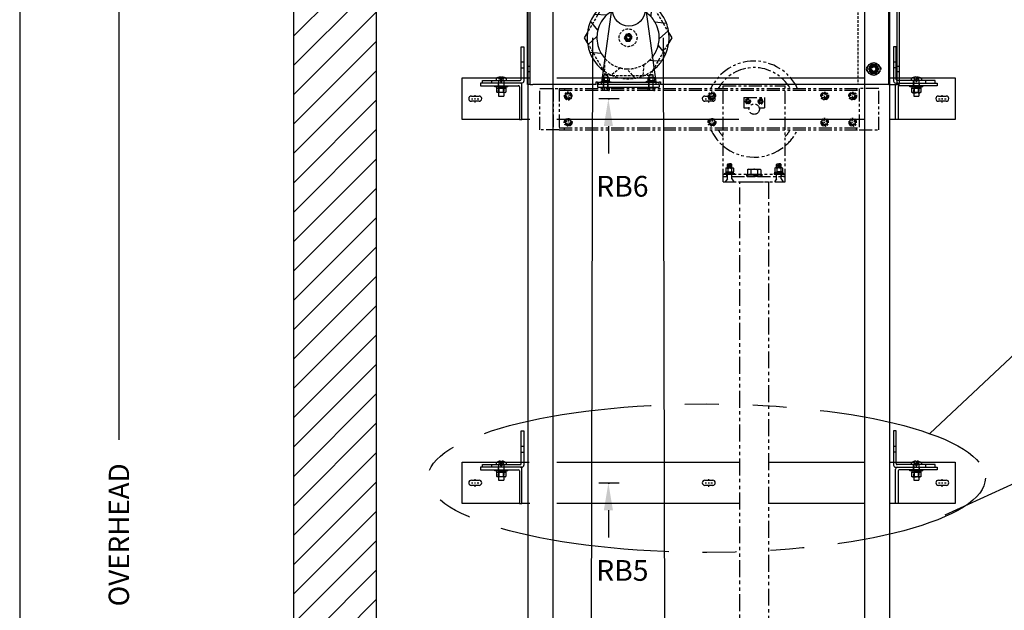
# Model space of a CAD drawing. Units: inches. Extents: x 15 to 431, y -88 to 207.
# Drawn here: x 15 to 88, y 117 to 161 of the extents above; entities that cross this region are included whole.
import ezdxf
from ezdxf.enums import TextEntityAlignment as Align

# ---------------------------------------------------------------- set-up
doc = ezdxf.new("R2010")
doc.units = ezdxf.units.IN
doc.header["$MEASUREMENT"] = 0
for name, pattern in [('CENTER', [2, 1.25, -0.25, 0.25, -0.25]), ('HIDDEN', [0.375, 0.25, -0.125]), ('PHANTOM', [2.5, 1.25, -0.25, 0.25, -0.25, 0.25, -0.25])]:
    doc.linetypes.add(name, pattern=pattern)
for name, color, linetype in [('AM_HID', 7, 'HIDDEN'), ('AM_VIS', 7, 'Continuous'), ('CEN', 1, 'CENTER'), ('CUTLINE', 6, 'Continuous'), ('DIM', 3, 'Continuous'), ('HATCH', 5, 'Continuous'), ('NODE', 7, 'Continuous'), ('PHANTOM', 4, 'PHANTOM')]:
    doc.layers.add(name, color=color, linetype=linetype)
doc.styles.add('PLAN_STYLE', font='txt.shx', dxfattribs={"height": 1.5})
doc.dimstyles.new('IMPERIAL_PL', dxfattribs={"dimtxt": 1.5, "dimasz": 3, "dimexe": 1.5, "dimexo": 1, "dimgap": 1, "dimtad": 0, "dimtih": 1, "dimtoh": 1, "dimdec": 4, "dimzin": 0, "dimdsep": 46, "dimlunit": 5, "dimtxsty": 'PLAN_STYLE', "dimcen": 0.09, "dimadec": 0, "dimazin": 0, "dimtfac": 1, "dimtdec": 4, "dimtofl": 0, "dimtmove": 0, "dimatfit": 3, "dimfxl": 0, "dimfrac": 2, "dimtolj": 1, "dimtzin": 0, "dimarcsym": 0})

# ---------------------------------------------------------------- blocks, each defined once
blk = doc.blocks.new('RAIL_BRKT')
at = {"layer": 'AM_HID'}
for p, q in [((-18.062, 3.542), (-17.812, 3.542)), ((-18.062, 2.979), (-17.812, 2.979)), ((17.812, 3.542), (18.062, 3.542)), ((18.062, 2.979), (17.812, 2.979)), ((-20.384, 2.01), (-19.616, 2.01)), ((-20.314, 2.042), (-20.052, 1.723)), ((-20.052, 2.042), (-20.052, 1.723)), ((-19.948, 2.042), (-19.948, 1.723)), ((-19.686, 2.042), (-19.948, 1.723)), ((-18.062, 2.01), (-17.812, 2.01)), ((17.812, 2.01), (18.062, 2.01)), ((19.616, 2.01), (20.384, 2.01)), ((19.686, 2.042), (19.948, 1.723)), ((19.948, 2.042), (19.948, 1.723)), ((20.052, 2.042), (20.052, 1.723)), ((20.314, 2.042), (20.052, 1.723)), ((-20.906, 1.51), (-20.906, 1.76)), ((-20.031, 1.051), (-20.375, 1.051)), ((-20.375, 1.035), (-20.375, 1.051)), ((-20.281, 1.51), (-20.281, 1.26)), ((-20.265, 1.16), (-20.265, 1.26)), ((-20.259, 1.16), (-20.259, 1.035)), ((-20.25, 1.76), (-20.25, 0.603)), ((-20.25, 0.603), (-20.25, 1.051)), ((-20.052, 1.723), (-19.948, 1.723)), ((-20.052, 1.723), (-20.052, 1.66)), ((-20.052, 1.723), (-20, 1.66)), ((-20.052, 1.66), (-20, 1.66)), ((-19.948, 1.723), (-20, 1.66)), ((-20, 1.66), (-19.948, 1.66)), ((-19.625, 1.051), (-19.969, 1.051)), ((-19.948, 1.723), (-19.948, 1.66)), ((-19.75, 1.76), (-19.75, 0.603)), ((-19.75, 0.603), (-19.75, 1.051)), ((-19.741, 1.16), (-19.741, 1.035)), ((-19.735, 1.16), (-19.735, 1.26)), ((-19.719, 1.51), (-19.719, 1.76)), ((-19.719, 1.26), (-19.719, 1.51)), ((-19.625, 1.035), (-19.625, 1.051)), ((19.625, 1.035), (19.567, 1.006)), ((19.567, 1.006), (19.567, 1.006)), ((19.969, 1.051), (19.625, 1.051)), ((19.625, 1.035), (19.625, 1.051)), ((19.719, 1.51), (19.719, 1.76)), ((19.719, 1.26), (19.719, 1.51)), ((19.735, 1.16), (19.735, 1.26)), ((19.741, 1.16), (19.741, 1.035)), ((19.75, 1.76), (19.75, 0.603)), ((19.75, 0.603), (19.75, 1.051)), ((19.783, 1.006), (19.784, 1.006)), ((19.948, 1.723), (19.948, 1.66)), ((19.948, 1.723), (20.052, 1.723)), ((19.948, 1.723), (20, 1.66)), ((19.948, 1.66), (20, 1.66)), ((20.052, 1.723), (20, 1.66)), ((20, 1.66), (20.052, 1.66)), ((20.375, 1.051), (20.031, 1.051)), ((20.052, 1.723), (20.052, 1.66)), ((20.216, 1.006), (20.217, 1.006)), ((20.25, 1.76), (20.25, 0.603)), ((20.25, 0.603), (20.25, 1.051)), ((20.259, 1.16), (20.259, 1.035)), ((20.265, 1.16), (20.265, 1.26)), ((20.281, 1.51), (20.281, 1.26)), ((20.375, 1.035), (20.375, 1.051)), ((20.375, 1.035), (20.433, 1.006)), ((20.906, 1.51), (20.906, 1.76)), ((19.567, 0.603), (19.567, 0.632)), ((19.75, 0.587), (20.25, 0.587)), ((19.783, 0.632), (19.783, 0.603)), ((19.784, 0.603), (19.784, 0.632)), ((20.216, 0.632), (20.216, 0.603)), ((20.217, 0.603), (20.217, 0.632)), ((20.433, 0.632), (20.433, 0.603))]:
    blk.add_line(p, q, dxfattribs=at)
for points in [[(19.567, 1.006), (19.675, 1.035)], [(19.675, 1.035), (19.783, 1.006)], [(19.784, 1.006), (20, 1.035)], [(20, 1.035), (20.216, 1.006)], [(20.217, 1.006), (20.325, 1.035)], [(20.325, 1.035), (20.433, 1.006)]]:
    blk.add_lwpolyline(points, dxfattribs=at)
at = {"layer": 'AM_VIS'}
for p, q in [((-18.062, 1.86), (-18.062, 5.01)), ((-18.062, 5.01), (-17.812, 5.01)), ((-17.812, 5.01), (-17.812, 1.71)), ((17.812, 5.01), (17.812, 1.71)), ((18.062, 5.01), (17.812, 5.01)), ((18.062, 1.86), (18.062, 5.01)), ((-23.75, 2.01), (-20.384, 2.01)), ((-23.75, -1.99), (-23.75, 2.01)), ((-20.494, 1.911), (-20.494, 1.76)), ((-20.315, 2.044), (-20.314, 2.042)), ((-20.052, 2.105), (-20.052, 2.042)), ((-19.948, 2.042), (-19.948, 2.105)), ((-19.686, 2.042), (-19.685, 2.044)), ((-19.616, 2.01), (-18.062, 2.01)), ((-19.507, 1.911), (-19.507, 1.76)), ((-17.812, 2.01), (-17.291, 2.01)), ((-14.635, 2.01), (2.897, 2.01)), ((5.832, 2.01), (14.94, 2.01)), ((17.416, 2.01), (17.812, 2.01)), ((18.062, 2.01), (19.616, 2.01)), ((19.506, 1.911), (19.506, 1.76)), ((19.685, 2.044), (19.686, 2.042)), ((19.948, 2.105), (19.948, 2.042)), ((20.052, 2.042), (20.052, 2.105)), ((20.314, 2.042), (20.315, 2.044)), ((20.384, 2.01), (23.75, 2.01)), ((20.494, 1.911), (20.494, 1.76)), ((23.75, 2.01), (23.75, -1.99)), ((-22, 1.51), (-22, 1.26)), ((-18.2, 1.51), (-22, 1.51)), ((-22, 1.26), (-18.35, 1.26)), ((-21.812, 1.51), (-21.812, 1.76)), ((-21.812, 1.76), (-18.162, 1.76)), ((-20.625, 1.16), (-20.625, 1.26)), ((-20, 1.16), (-20.625, 1.16)), ((-20.436, 1.16), (-20.436, 1.035)), ((-20.436, 1.035), (-20.031, 1.035)), ((-20.433, 0.632), (-20.433, 1.035)), ((-20.217, 1.035), (-20.217, 0.632)), ((-20.216, 0.632), (-20.216, 1.035)), ((-20.031, 1.035), (-20.031, 1.16)), ((-19.969, 1.051), (-20.031, 1.051)), ((-20.031, 1.035), (-20, 1.035)), ((-19.375, 1.16), (-20, 1.16)), ((-20, 1.035), (-19.969, 1.035)), ((-19.969, 1.16), (-19.969, 1.035)), ((-19.969, 1.035), (-19.564, 1.035)), ((-19.784, 1.035), (-19.784, 0.632)), ((-19.783, 0.632), (-19.783, 1.035)), ((-19.567, 1.035), (-19.567, 0.632)), ((-19.564, 1.16), (-19.564, 1.035)), ((-19.375, 1.16), (-19.375, 1.26)), ((-18.25, 1.16), (-18.25, -1.99)), ((-18.013, 1.51), (-18.2, 1.51)), ((-18, -1.99), (-18, 1.31)), ((18, -1.99), (18, 1.31)), ((18.012, 1.51), (18.2, 1.51)), ((21.812, 1.76), (18.162, 1.76)), ((18.2, 1.51), (22, 1.51)), ((18.25, 1.16), (18.25, -1.99)), ((22, 1.26), (18.35, 1.26)), ((19.375, 1.16), (19.375, 1.26)), ((20, 1.16), (19.375, 1.16)), ((19.564, 1.16), (19.564, 1.035)), ((19.564, 1.035), (19.969, 1.035)), ((19.567, 0.632), (19.567, 1.035)), ((19.783, 1.035), (19.783, 0.632)), ((19.784, 0.632), (19.784, 1.035)), ((19.969, 1.035), (19.969, 1.16)), ((20.031, 1.051), (19.969, 1.051)), ((19.969, 1.035), (20, 1.035)), ((20.625, 1.16), (20, 1.16)), ((20, 1.035), (20.031, 1.035)), ((20.031, 1.16), (20.031, 1.035)), ((20.031, 1.035), (20.436, 1.035)), ((20.216, 1.035), (20.216, 0.632)), ((20.217, 0.632), (20.217, 1.035)), ((20.433, 1.035), (20.433, 0.632)), ((20.433, 1.006), (20.433, 1.006)), ((20.436, 1.16), (20.436, 1.035)), ((20.625, 1.16), (20.625, 1.26)), ((21.812, 1.51), (21.812, 1.76)), ((22, 1.51), (22, 1.26)), ((-22.875, 0.26), (-22.125, 0.26)), ((-20.375, 0.603), (-20.433, 0.632)), ((-20.433, 0.632), (-20.433, 0.632)), ((-20.325, 0.603), (-20.375, 0.603)), ((-20, 0.603), (-20.325, 0.603)), ((-20.25, 0.603), (-20.25, 0.26)), ((-20.25, 0.26), (-19.75, 0.26)), ((-20.216, 0.632), (-20.217, 0.632)), ((-19.675, 0.603), (-20, 0.603)), ((-19.783, 0.632), (-19.784, 0.632)), ((-19.75, 0.603), (-19.75, 0.26)), ((-19.625, 0.603), (-19.675, 0.603)), ((-19.625, 0.603), (-19.567, 0.632)), ((-19.567, 0.632), (-19.567, 0.632)), ((-0.375, 0.26), (0.375, 0.26)), ((19.567, 0.632), (19.567, 0.632)), ((19.625, 0.603), (19.567, 0.632)), ((19.625, 0.603), (19.567, 0.603)), ((19.625, 0.603), (19.625, 0.587)), ((19.675, 0.603), (19.625, 0.603)), ((19.625, 0.587), (19.675, 0.587)), ((20, 0.603), (19.675, 0.603)), ((19.675, 0.587), (19.75, 0.587)), ((19.75, 0.603), (19.75, 0.26)), ((19.75, 0.26), (20.25, 0.26)), ((19.784, 0.632), (19.783, 0.632)), ((20.325, 0.603), (20, 0.603)), ((20.217, 0.632), (20.216, 0.632)), ((20.25, 0.603), (20.25, 0.26)), ((20.25, 0.587), (20.375, 0.587)), ((20.375, 0.603), (20.325, 0.603)), ((20.375, 0.603), (20.433, 0.632)), ((20.433, 0.603), (20.375, 0.603)), ((20.375, 0.603), (20.375, 0.587)), ((20.433, 0.632), (20.433, 0.632)), ((22.125, 0.26), (22.875, 0.26)), ((-22.125, -0.24), (-22.875, -0.24)), ((0.375, -0.24), (-0.375, -0.24)), ((22.875, -0.24), (22.125, -0.24)), ((-18.25, -1.99), (-23.75, -1.99)), ((-18.25, -1.99), (-18, -1.99)), ((-17.249, -1.99), (-18, -1.99)), ((2.902, -1.99), (-14.64, -1.99)), ((14.942, -1.99), (5.836, -1.99)), ((18, -1.99), (17.415, -1.99)), ((18.25, -1.99), (18, -1.99)), ((23.75, -1.99), (18.25, -1.99))]:
    blk.add_line(p, q, dxfattribs=at)
for points in [[(-20.325, 0.603), (-20.433, 0.632)], [(-20.217, 0.632), (-20.325, 0.603)], [(-20, 0.603), (-20.216, 0.632)], [(-19.784, 0.632), (-20, 0.603)], [(-19.675, 0.603), (-19.783, 0.632)], [(-19.567, 0.632), (-19.675, 0.603)], [(19.675, 0.603), (19.567, 0.632)], [(19.783, 0.632), (19.675, 0.603)], [(20, 0.603), (19.784, 0.632)], [(20.216, 0.632), (20, 0.603)], [(20.325, 0.603), (20.217, 0.632)], [(20.433, 0.632), (20.325, 0.603)]]:
    blk.add_lwpolyline(points, dxfattribs=at)
for centre, radius, start, end in [((-20.438, 1.911), 0.055, 126.05706, 180), ((-20, 1.308), 0.8, 113.18804, 126.05706), ((-20, 1.308), 0.798, 93.73476, 113.15282), ((-20, 1.308), 0.798, 66.84718, 86.26524), ((-20, 1.308), 0.8, 53.94294, 66.81196), ((-19.562, 1.911), 0.055, 0, 53.94294), ((19.562, 1.911), 0.055, 126.05706, 180), ((20, 1.308), 0.8, 113.18804, 126.05706), ((20, 1.308), 0.798, 93.73476, 113.15282), ((20, 1.308), 0.798, 66.84718, 86.26524), ((20, 1.308), 0.8, 53.94294, 66.81196), ((20.438, 1.911), 0.055, 0, 53.94294), ((-18.35, 1.16), 0.1, 0, 90), ((-18.2, 1.31), 0.2, 0, 90), ((-18.162, 1.86), 0.1, 270, 0), ((-18.013, 1.71), 0.2, 270, 0), ((18.012, 1.71), 0.2, 180, 270), ((18.2, 1.31), 0.2, 90, 180), ((18.162, 1.86), 0.1, 180, 270), ((18.35, 1.16), 0.1, 90, 180), ((-22.875, 0.01), 0.25, 90, 270), ((-22.125, 0.01), 0.25, 270, 90), ((-0.375, 0.01), 0.25, 90, 270), ((0.375, 0.01), 0.25, 270, 90), ((22.125, 0.01), 0.25, 90, 270), ((22.875, 0.01), 0.25, 270, 90)]:
    blk.add_arc(centre, radius, start, end, dxfattribs=at)
for centre in [(-20, 1.45), (20, 1.45)]:
    blk.add_ellipse(centre, major_axis=(0.768, 0), ratio=0.773149, start_param=1.503066, end_param=1.638527, dxfattribs=at)
at = {"layer": 'CEN', "linetype": 'CENTER'}
for p, q in [((-22.514, 0.21), (-22.514, 0.359)), ((-22.514, -0.056), (-22.514, 0.054)), ((-0.36, 0), (-0.211, 0)), ((-0.055, 0), (0.055, 0)), ((0, 0.211), (0, 0.36)), ((0, -0.055), (0, 0.055)), ((0.211, 0), (0.36, 0)), ((22.14, 0), (22.289, 0)), ((22.445, 0), (22.555, 0)), ((22.5, 0.211), (22.5, 0.36)), ((22.5, -0.055), (22.5, 0.055)), ((22.711, 0), (22.86, 0)), ((-22.874, -0.001), (-22.725, -0.001)), ((-22.569, -0.001), (-22.459, -0.001)), ((-22.514, -0.361), (-22.514, -0.212)), ((-22.303, -0.001), (-22.154, -0.001)), ((0, -0.36), (0, -0.211)), ((22.5, -0.36), (22.5, -0.211))]:
    blk.add_line(p, q, dxfattribs=at)
blk = doc.blocks.new('GOV_T')
at = {"layer": 'AM_HID'}
for p, q in [((-1.286, 4.75), (-0.775, 4.75)), ((1.358, 5.28), (-1.213, 5.28)), ((-0.092, 5.061), (-0.218, 4.843)), ((-0.218, 4.842), (-0.092, 4.624)), ((0.161, 5.061), (-0.092, 5.061)), ((0.287, 4.843), (0.161, 5.061)), ((0.161, 4.624), (0.287, 4.842)), ((0.775, 4.75), (1.43, 4.75)), ((3.526, 5.492), (1.774, 5.492)), ((22.131, 5.492), (22.131, -4.508)), ((-9.676, 4.274), (-9.426, 4.274)), ((-0.687, 3.89), (-0.375, 3.542)), ((-0.375, 4.35), (-0.375, 2.97)), ((-0.092, 4.624), (0.161, 4.624)), ((0.375, 2.97), (0.375, 4.35)), ((23.226, 4.274), (23.663, 4.274)), ((23.338, 4.18), (23.23, 3.993)), ((23.23, 3.992), (23.338, 3.805)), ((23.446, 4.367), (23.338, 4.18)), ((23.338, 3.805), (23.446, 3.618)), ((23.663, 4.367), (23.447, 4.367)), ((23.632, 4.25), (23.632, 4.428)), ((23.879, 4.367), (23.663, 4.367)), ((23.663, 4.274), (24.1, 4.274)), ((23.694, 4.428), (23.694, 4.25)), ((23.988, 4.18), (23.88, 4.367)), ((23.88, 3.618), (23.988, 3.805)), ((24.096, 3.993), (23.988, 4.18)), ((23.988, 3.805), (24.096, 3.992)), ((25.881, 4.274), (26.131, 4.274)), ((-9.426, 3.711), (-9.676, 3.711)), ((-2.38, 3.152), (-3.92, 0.485)), ((1.54, 3.638), (-1.54, 3.638)), ((-1.528, 2.582), (-1.409, 3.69)), ((-0.375, 3.542), (0.113, 2.998)), ((0.745, 2.906), (1.589, 3.586)), ((1.54, 3.638), (1.582, 3.638)), ((3.92, 0.485), (2.38, 3.152)), ((23.663, 3.711), (23.226, 3.711)), ((23.447, 3.617), (23.663, 3.617)), ((24.1, 3.711), (23.663, 3.711)), ((23.663, 3.617), (23.879, 3.617)), ((26.131, 3.711), (25.881, 3.711)), ((-0.075, 2.67), (0.075, 2.67)), ((-0.146, 0.375), (-0.326, 0.062)), ((-0.326, 0.062), (-0.146, -0.25)), ((0.215, 0.375), (-0.146, 0.375)), ((0.395, 0.062), (0.215, 0.375)), ((0.215, -0.25), (0.395, 0.062)), ((-3.92, -0.484), (-2.38, -3.153)), ((-0.146, -0.25), (0.215, -0.25)), ((2.38, -3.153), (3.92, -0.484)), ((-9.676, -2.726), (-9.426, -2.726)), ((-2.265, -3.236), (-2.2, -2.04)), ((1.528, -2.582), (1.409, -3.69)), ((2.384, -2.219), (2.04, -2.2)), ((23.226, -2.726), (23.663, -2.726)), ((23.338, -2.82), (23.23, -3.007)), ((23.446, -2.633), (23.338, -2.82)), ((23.663, -2.633), (23.447, -2.633)), ((23.632, -2.75), (23.632, -2.572)), ((23.879, -2.633), (23.663, -2.633)), ((23.663, -2.726), (24.1, -2.726)), ((23.694, -2.572), (23.694, -2.75)), ((23.988, -2.82), (23.88, -2.633)), ((24.096, -3.007), (23.988, -2.82)), ((25.881, -2.726), (26.131, -2.726)), ((-9.426, -3.289), (-9.676, -3.289)), ((-2.1, -3.637), (-2.37, -3.17)), ((-1.541, -3.637), (-2.1, -3.637)), ((-0.745, -2.906), (-1.613, -3.605)), ((-1.541, -3.637), (1.541, -3.637)), ((0.687, -3.89), (-0.113, -2.998)), ((2.1, -3.637), (1.541, -3.637)), ((2.38, -3.153), (2.1, -3.637)), ((23.663, -3.289), (23.226, -3.289)), ((23.23, -3.008), (23.338, -3.195)), ((23.338, -3.195), (23.446, -3.382)), ((23.447, -3.383), (23.663, -3.383)), ((24.1, -3.289), (23.663, -3.289)), ((23.663, -3.383), (23.879, -3.383)), ((23.88, -3.382), (23.988, -3.195)), ((23.988, -3.195), (24.096, -3.008)), ((26.131, -3.289), (25.881, -3.289)), ((-2.553, -4.508), (-2.553, -4.308)), ((-2.526, -4.308), (-2.517, -4.245)), ((-2.466, -3.873), (-2.46, -3.83)), ((-2.365, -4.758), (-2.365, -4.508)), ((-2.361, -4.508), (-2.361, -4.308)), ((-2.345, -4.245), (-2.345, -4.308)), ((-2.337, -4.245), (-2.337, -4.151)), ((-2.333, -4.821), (-2.333, -3.814)), ((-2.329, -4.151), (-2.329, -3.814)), ((-2.165, -4.245), (-2.165, -4.151)), ((-2.118, -4.151), (-2.118, -4.245)), ((-1.958, -4.821), (-1.958, -3.814)), ((-1.954, -4.151), (-1.954, -3.814)), ((-1.947, -4.245), (-1.947, -4.151)), ((-1.939, -4.245), (-1.939, -4.308)), ((-1.927, -4.758), (-1.927, -4.508)), ((-1.923, -4.508), (-1.923, -4.308)), ((1.995, -4.508), (1.995, -4.308)), ((1.995, -4.758), (1.995, -4.508)), ((2.011, -4.308), (2.011, -4.245)), ((2.019, -4.245), (2.019, -4.151)), ((2.027, -4.821), (2.027, -3.814)), ((2.027, -4.151), (2.027, -3.814)), ((2.191, -4.245), (2.191, -4.151)), ((2.238, -4.151), (2.238, -4.245)), ((2.402, -4.821), (2.402, -3.814)), ((2.402, -4.151), (2.402, -3.814)), ((2.409, -4.245), (2.409, -4.151)), ((2.417, -4.308), (2.417, -4.245)), ((2.433, -4.508), (2.433, -4.308)), ((2.433, -4.758), (2.433, -4.508)), ((2.661, -4.245), (2.67, -4.308)), ((2.697, -4.508), (2.697, -4.308)), ((3.004, -4.508), (3.004, -4.308)), ((-2.349, -4.821), (-2.349, -4.758)), ((-1.943, -4.821), (-1.943, -4.758)), ((2.011, -4.758), (2.011, -4.821)), ((2.417, -4.758), (2.417, -4.821))]:
    blk.add_line(p, q, dxfattribs=at)
for centre, radius in [((0, 4.78), 0.435), ((0.034, 4.842), 0.206), ((0, 4.78), 0.125), ((0, 4.78), 0.0953), ((0.034, 4.842), 0.125), ((0.034, 4.842), 0.0953), ((2.65, 5.01), 0.225), ((23.663, 3.992), 0.375), ((23.663, 3.992), 0.266), ((23.663, 3.992), 0.25), ((23.663, 3.992), 0.204), ((0, 0), 0.86), ((0.034, 0.062), 0.312), ((0, 0), 0.219), ((0.034, 0.062), 0.219), ((0, 0), 0.176), ((0.034, 0.062), 0.176), ((23.663, -3.008), 0.375), ((23.663, -3.008), 0.266), ((23.663, -3.008), 0.25), ((23.663, -3.008), 0.204)]:
    blk.add_circle(centre, radius, dxfattribs=at)
for centre, radius, start, end in [((-0.775, 4.35), 0.4, 0, 90), ((0, 4.78), 0.219, 152.73796, 180), ((0, 4.78), 0.219, 180, 207.26204), ((0.034, 4.842), 0.253, 179.96432, 180.03568), ((0, 4.78), 0.219, 92.73796, 147.26204), ((0.034, 4.842), 0.219, 150, 210), ((0.034, 4.842), 0.219, 90, 150), ((0.034, 4.842), 0.253, 119.96432, 120.03568), ((0, 4.78), 0.219, 32.73796, 87.26204), ((0.034, 4.842), 0.219, 30, 90), ((0.034, 4.842), 0.253, 59.96432, 60.03568), ((0, 4.78), 0.219, 332.73796, 27.26204), ((0.034, 4.842), 0.219, 330, 30), ((0.034, 4.842), 0.253, 359.96432, 0.03568), ((0.775, 4.35), 0.4, 90, 180), ((2.65, 5.01), 1, 164.33573, 195.07006), ((0, 0), 3.95, 100.01108, 110.89133), ((0, 0), 3.95, 95.44768, 100.01108), ((0, 0), 3.95, 84.55232, 95.44768), ((0, 4.78), 0.219, 212.73796, 267.26204), ((0.034, 4.842), 0.219, 210, 270), ((0.034, 4.842), 0.253, 239.96432, 240.03568), ((0, 4.78), 0.219, 272.73796, 327.26204), ((0.034, 4.842), 0.219, 270, 330), ((0.034, 4.842), 0.253, 299.96432, 300.03568), ((0, 0), 3.95, 66.34109, 84.55232), ((23.226, 3.992), 0.281, 90, 119.3028), ((23.663, 3.992), 0.436, 94.08307, 85.91693), ((23.663, 3.992), 0.433, 179.99709, 180.00291), ((23.663, 3.992), 0.281, 90, 270), ((23.663, 3.992), 0.259, 96.8921, 83.1079), ((23.663, 3.992), 0.433, 119.99709, 120.00291), ((23.663, 3.992), 0.281, 270, 90), ((23.663, 3.992), 0.433, 59.99709, 60.00291), ((23.663, 3.992), 0.433, 359.99709, 0.00291), ((24.1, 3.992), 0.281, 270, 90), ((0, 0), 3, 87.83293, 120.62438), ((0, 0), 3.95, 110.89133, 111.25909), ((-0.075, 2.97), 0.3, 180, 270), ((0.075, 2.97), 0.3, 270, 360), ((0, 0), 3, 82.81924, 87.83293), ((0, 0), 3, 75.62438, 82.81924), ((0, 0), 3, 54.39891, 75.62438), ((23.226, 3.992), 0.281, 240.6972, 270), ((23.663, 3.992), 0.433, 239.99709, 240.00291), ((23.663, 3.992), 0.433, 299.99709, 300.00291), ((0, 0), 3, 120.62438, 121.95246), ((0, 0), 3, 312.83293, 321.18674), ((0, 0), 3, 222.46189, 222.83293), ((0, 0), 3, 222.83293, 255.62438), ((0, 0), 3, 267.83293, 300.62438), ((0, 0), 3, 300.62438, 312.83293), ((23.226, -3.008), 0.281, 90, 119.3028), ((23.663, -3.008), 0.436, 94.08307, 85.91693), ((23.663, -3.008), 0.281, 90, 270), ((23.663, -3.008), 0.259, 96.8921, 83.1079), ((23.663, -3.008), 0.433, 119.99709, 120.00291), ((23.663, -3.008), 0.281, 270, 90), ((23.663, -3.008), 0.433, 59.99709, 60.00291), ((24.1, -3.008), 0.281, 270, 90), ((0, 0), 3.95, 233.15527, 235.01108), ((0, 0), 3.95, 235.01108, 245.89133), ((0, 0), 3.95, 245.89133, 280.01108), ((0, 0), 3, 255.62438, 267.83293), ((0, 0), 3.95, 280.01108, 290.89133), ((0, 0), 3.95, 290.89133, 309.24455), ((23.226, -3.008), 0.281, 240.6972, 270), ((23.663, -3.008), 0.433, 179.99709, 180.00291), ((23.663, -3.008), 0.433, 239.99709, 240.00291), ((23.663, -3.008), 0.433, 299.99709, 300.00291), ((23.663, -3.008), 0.433, 359.99709, 0.00291)]:
    blk.add_arc(centre, radius, start, end, dxfattribs=at)
at = {"layer": 'AM_VIS'}
for p, q in [((-9.676, -4.508), (-9.676, 5.492)), ((-9.426, 5.492), (-9.676, 5.492)), ((-9.426, -4.508), (-9.426, 5.492)), ((-9.176, 5.492), (-9.426, 5.492)), ((1.774, 5.492), (-9.176, 5.492)), ((-3.05, 5.28), (-3.05, 4.75)), ((-1.213, 5.28), (-3.05, 5.28)), ((-3.05, 4.75), (-2.55, 4.75)), ((-2.55, 4.75), (-2.55, 3.75)), ((-2.46, -3.83), (-1.193, 5.43)), ((-1.85, 3.75), (-2.24, 4.75)), ((-2.24, 4.75), (-1.286, 4.75)), ((-1.193, 5.43), (1.337, 5.43)), ((1.337, 5.43), (2.661, -4.245)), ((2.8, 5.28), (1.358, 5.28)), ((1.43, 4.75), (2.8, 4.75)), ((3, 4.95), (3, 5.08)), ((25.134, 5.492), (3.526, 5.492)), ((25.134, -4.508), (25.134, 5.492)), ((25.631, 5.492), (25.134, 5.492)), ((25.881, 5.492), (25.631, 5.492)), ((25.881, 5.492), (25.881, -4.508)), ((26.131, 5.492), (25.881, 5.492)), ((26.131, 5.492), (26.131, -4.508)), ((-2.55, 3.75), (-1.85, 3.75)), ((-2.38, 3.152), (-2.1, 3.638)), ((-2.1, 3.638), (-1.54, 3.638)), ((1.582, 3.638), (2.1, 3.638)), ((1.589, 3.586), (1.613, 3.605)), ((2.1, 3.638), (2.38, 3.152)), ((2.265, 3.236), (2.2, 2.04)), ((-3.236, 2.265), (-2.04, 2.2)), ((-2.906, 0.745), (-3.605, 1.613)), ((2.582, 1.528), (3.69, 1.409)), ((-4.2, 0), (-3.92, 0.485)), ((-3.92, -0.484), (-4.2, 0)), ((-3.89, -0.687), (-2.998, 0.113)), ((3.89, 0.687), (2.998, -0.113)), ((3.92, 0.485), (4.2, 0)), ((4.2, 0), (3.92, -0.484)), ((2.906, -0.745), (3.605, -1.613)), ((-2.582, -1.528), (-3.69, -1.409)), ((3.236, -2.265), (2.384, -2.219)), ((-2.37, -3.17), (-2.38, -3.153)), ((-2.296, -3.571), (-2.333, -3.608)), ((-2.146, -3.608), (-2.333, -3.608)), ((-2.333, -3.814), (-2.333, -3.608)), ((-2.146, -3.571), (-2.296, -3.571)), ((-1.995, -3.571), (-2.146, -3.571)), ((-1.958, -3.608), (-2.146, -3.608)), ((-1.995, -3.571), (-1.958, -3.608)), ((-1.958, -3.814), (-1.958, -3.608)), ((2.064, -3.571), (2.027, -3.608)), ((2.027, -3.814), (2.027, -3.608)), ((2.214, -3.608), (2.027, -3.608)), ((2.214, -3.571), (2.064, -3.571)), ((2.365, -3.571), (2.214, -3.571)), ((2.402, -3.608), (2.214, -3.608)), ((2.365, -3.571), (2.402, -3.608)), ((2.402, -3.814), (2.402, -3.608)), ((-9.426, -4.508), (-9.676, -4.508)), ((-9.426, -4.508), (-9.176, -4.508)), ((-3.066, -4.508), (-9.176, -4.508)), ((-3.066, -4.508), (-3.066, -4.258)), ((-3.066, -4.258), (-2.936, -4.258)), ((-2.936, -4.258), (-2.936, -4.508)), ((-2.936, -4.508), (-2.936, -4.758)), ((3.004, -4.508), (-2.936, -4.508)), ((3.01, -4.308), (-2.865, -4.308)), ((-2.865, -4.508), (-2.865, -4.308)), ((-2.642, -4.245), (-1.642, -4.245)), ((-2.642, -4.245), (-2.642, -4.308)), ((-2.517, -4.245), (-2.466, -3.873)), ((-1.8, -4.151), (-2.483, -4.151)), ((-2.483, -4.245), (-2.483, -4.151)), ((-2.466, -3.83), (-2.466, -4.129)), ((-2.466, -3.83), (-2.385, -3.83)), ((-2.423, -4.151), (-2.466, -4.129)), ((-2.423, -3.83), (-2.423, -3.814)), ((-2.385, -3.814), (-2.423, -3.814)), ((-1.861, -3.814), (-2.385, -3.814)), ((-2.385, -3.83), (-2.304, -3.83)), ((-2.304, -3.83), (-2.304, -4.129)), ((-2.304, -3.83), (-2.142, -3.83)), ((-2.142, -3.83), (-1.979, -3.83)), ((-1.979, -3.83), (-1.979, -4.129)), ((-1.979, -3.83), (-1.898, -3.83)), ((-1.898, -3.83), (-1.817, -3.83)), ((-1.861, -3.83), (-1.861, -3.814)), ((-1.861, -4.151), (-1.817, -4.129)), ((-1.817, -3.83), (-1.817, -4.129)), ((-1.8, -4.245), (-1.8, -4.151)), ((-1.642, -4.245), (-1.642, -4.308)), ((2.214, -4.245), (1.714, -4.245)), ((1.714, -4.308), (1.714, -4.245)), ((2.556, -4.151), (1.873, -4.151)), ((1.873, -4.245), (1.873, -4.151)), ((1.89, -3.83), (1.89, -4.129)), ((1.89, -3.83), (1.971, -3.83)), ((1.933, -4.151), (1.89, -4.129)), ((1.933, -3.83), (1.933, -3.814)), ((1.971, -3.814), (1.933, -3.814)), ((2.495, -3.814), (1.971, -3.814)), ((1.971, -3.83), (2.052, -3.83)), ((2.052, -3.83), (2.052, -4.129)), ((2.052, -3.83), (2.214, -3.83)), ((2.214, -3.83), (2.377, -3.83)), ((2.714, -4.245), (2.214, -4.245)), ((2.377, -3.83), (2.377, -4.129)), ((2.377, -3.83), (2.458, -3.83)), ((2.458, -3.83), (2.539, -3.83)), ((2.495, -3.83), (2.495, -3.814)), ((2.495, -4.151), (2.539, -4.129)), ((2.539, -3.83), (2.539, -4.129)), ((2.556, -4.245), (2.556, -4.151)), ((2.714, -4.308), (2.714, -4.245)), ((3.004, -4.258), (3.134, -4.258)), ((3.004, -4.308), (3.004, -4.258)), ((3.004, -4.508), (3.004, -4.758)), ((3.01, -4.508), (3.004, -4.508)), ((3.01, -4.508), (3.01, -4.308)), ((3.134, -4.258), (3.134, -4.508)), ((25.134, -4.508), (3.134, -4.508)), ((25.134, -4.508), (25.631, -4.508)), ((25.631, -4.508), (25.881, -4.508)), ((25.881, -4.508), (26.131, -4.508)), ((-2.936, -4.758), (3.004, -4.758)), ((-2.646, -4.821), (-2.646, -4.758)), ((-2.146, -4.821), (-2.646, -4.821)), ((-2.47, -4.821), (-2.47, -5.067)), ((-2.427, -5.089), (-2.47, -5.067)), ((-2.389, -5.089), (-2.427, -5.089)), ((-2.146, -5.089), (-2.389, -5.089)), ((-2.308, -4.821), (-2.308, -5.067)), ((-1.646, -4.821), (-2.146, -4.821)), ((-1.902, -5.089), (-2.146, -5.089)), ((-1.983, -4.821), (-1.983, -5.067)), ((-1.865, -5.089), (-1.902, -5.089)), ((-1.865, -5.089), (-1.821, -5.067)), ((-1.821, -4.821), (-1.821, -5.067)), ((-1.646, -4.821), (-1.646, -4.758)), ((1.714, -4.758), (1.714, -4.821)), ((1.714, -4.821), (2.714, -4.821)), ((1.89, -4.821), (1.89, -5.067)), ((1.933, -5.089), (1.89, -5.067)), ((1.971, -5.089), (1.933, -5.089)), ((2.214, -5.089), (1.971, -5.089)), ((2.052, -4.821), (2.052, -5.067)), ((2.458, -5.089), (2.214, -5.089)), ((2.377, -4.821), (2.377, -5.067)), ((2.495, -5.089), (2.458, -5.089)), ((2.495, -5.089), (2.539, -5.067)), ((2.539, -4.821), (2.539, -5.067)), ((2.714, -4.758), (2.714, -4.821))]:
    blk.add_line(p, q, dxfattribs=at)
for points in [[(-0.189, 4.889), (-0.252, 4.78)], [(-0.252, 4.78), (-0.189, 4.671)], [(-0.126, 4.999), (-0.189, 4.889)], [(0, 4.999), (-0.126, 4.999)], [(0.126, 4.999), (0, 4.999)], [(0.189, 4.889), (0.126, 4.999)], [(0.252, 4.78), (0.189, 4.889)], [(0.189, 4.671), (0.252, 4.78)], [(-0.189, 4.671), (-0.126, 4.561)], [(-0.126, 4.561), (0, 4.561)], [(0, 4.561), (0.126, 4.561)], [(0.126, 4.561), (0.189, 4.671)], [(23.284, 4.211), (23.158, 3.993)], [(23.158, 3.992), (23.284, 3.774)], [(23.41, 4.43), (23.284, 4.211)], [(23.663, 4.43), (23.411, 4.43)], [(23.915, 4.43), (23.663, 4.43)], [(24.042, 4.211), (23.916, 4.43)], [(24.168, 3.993), (24.042, 4.211)], [(24.042, 3.774), (24.168, 3.992)], [(23.284, 3.774), (23.41, 3.555)], [(23.411, 3.555), (23.663, 3.555)], [(23.663, 3.555), (23.915, 3.555)], [(23.916, 3.555), (24.042, 3.774)], [(-0.271, 0.156), (-0.361, 0)], [(-0.361, 0), (-0.271, -0.156)], [(-0.18, 0.312), (-0.271, 0.156)], [(0, 0.312), (-0.18, 0.312)], [(0.18, 0.312), (0, 0.312)], [(0.271, 0.156), (0.18, 0.312)], [(0.361, 0), (0.271, 0.156)], [(0.271, -0.156), (0.361, 0)], [(-0.271, -0.156), (-0.18, -0.312)], [(-0.18, -0.312), (0, -0.312)], [(0, -0.312), (0.18, -0.312)], [(0.18, -0.312), (0.271, -0.156)], [(23.284, -2.789), (23.158, -3.007)], [(23.41, -2.57), (23.284, -2.789)], [(23.663, -2.57), (23.411, -2.57)], [(23.915, -2.57), (23.663, -2.57)], [(24.042, -2.789), (23.916, -2.57)], [(24.168, -3.007), (24.042, -2.789)], [(23.158, -3.008), (23.284, -3.226)], [(23.284, -3.226), (23.41, -3.445)], [(23.411, -3.445), (23.663, -3.445)], [(23.663, -3.445), (23.915, -3.445)], [(23.916, -3.445), (24.042, -3.226)], [(24.042, -3.226), (24.168, -3.008)], [(-2.385, -4.151), (-2.466, -4.129)], [(-2.304, -4.129), (-2.385, -4.151)], [(-2.142, -4.151), (-2.304, -4.129)], [(-1.979, -4.129), (-2.142, -4.151)], [(-1.898, -4.151), (-1.979, -4.129)], [(-1.817, -4.129), (-1.898, -4.151)], [(1.971, -4.151), (1.89, -4.129)], [(2.052, -4.129), (1.971, -4.151)], [(2.214, -4.151), (2.052, -4.129)], [(2.377, -4.129), (2.214, -4.151)], [(2.458, -4.151), (2.377, -4.129)], [(2.539, -4.129), (2.458, -4.151)], [(-2.389, -5.089), (-2.47, -5.067)], [(-2.308, -5.067), (-2.389, -5.089)], [(-2.146, -5.089), (-2.308, -5.067)], [(-1.983, -5.067), (-2.146, -5.089)], [(-1.902, -5.089), (-1.983, -5.067)], [(-1.821, -5.067), (-1.902, -5.089)], [(1.971, -5.089), (1.89, -5.067)], [(2.052, -5.067), (1.971, -5.089)], [(2.214, -5.089), (2.052, -5.067)], [(2.377, -5.067), (2.214, -5.089)], [(2.458, -5.089), (2.377, -5.067)], [(2.539, -5.067), (2.458, -5.089)]]:
    blk.add_lwpolyline(points, dxfattribs=at)
for centre, radius in [((0.072, 2.68), 1.562), ((23.663, 3.992), 0.625), ((23.663, -3.008), 0.625)]:
    blk.add_circle(centre, radius, dxfattribs=at)
for centre, radius, start, end in [((2.65, 5.01), 1, 360, 164.33573), ((0, 4.78), 0.253, 179.96432, 180.03568), ((0, 4.78), 0.219, 150, 210), ((0, 4.78), 0.219, 147.26204, 152.73796), ((0, 4.78), 0.219, 90, 150), ((0, 4.78), 0.253, 119.96432, 120.03568), ((0, 4.78), 0.219, 87.26204, 92.73796), ((0, 4.78), 0.219, 30, 90), ((0, 4.78), 0.253, 59.96432, 60.03568), ((0, 4.78), 0.219, 27.26204, 32.73796), ((0, 4.78), 0.219, 330, 30), ((0, 4.78), 0.253, 359.96432, 0.03568), ((2.65, 5.01), 1, 195.07006, 0), ((2.8, 5.08), 0.2, 0, 90), ((2.8, 4.95), 0.2, 270, 0), ((0, 4.78), 0.219, 207.26204, 212.73796), ((0, 4.78), 0.219, 210, 270), ((0, 4.78), 0.253, 239.96432, 240.03568), ((0, 4.78), 0.219, 267.26204, 272.73796), ((0, 4.78), 0.219, 270, 330), ((0, 4.78), 0.253, 299.96432, 300.03568), ((0, 4.78), 0.219, 327.26204, 332.73796), ((23.226, 3.992), 0.281, 119.3028, 240.6972), ((23.663, 3.992), 0.505, 179.96432, 180.03568), ((23.663, 3.992), 0.438, 150, 210), ((23.663, 3.992), 0.438, 90, 150), ((23.663, 3.992), 0.505, 119.96432, 120.03568), ((23.663, 3.992), 0.438, 30, 90), ((23.663, 3.992), 0.505, 59.96432, 60.03568), ((23.663, 3.992), 0.438, 330, 30), ((23.663, 3.992), 0.505, 359.96432, 0.03568), ((0, 0), 3.95, 111.25909, 145.01108), ((0, 0), 3.95, 65.89133, 66.34109), ((0, 0), 3.95, 55.01108, 65.89133), ((0, 0), 3.95, 20.89133, 55.01108), ((23.663, 3.992), 0.438, 210, 270), ((23.663, 3.992), 0.505, 239.96432, 240.03568), ((23.663, 3.992), 0.438, 270, 330), ((23.663, 3.992), 0.505, 299.96432, 300.03568), ((0, 0), 3.95, 145.01108, 155.89133), ((0, 0), 3, 132.83293, 165.62438), ((0, 0), 3, 121.95246, 132.83293), ((0, 0), 3, 42.83293, 54.39891), ((0, 0), 3, 30.62438, 42.83293), ((0, 0), 3.95, 155.89133, 190.01108), ((0, 0), 3, 357.83293, 30.62438), ((0, 0), 3.95, 10.01108, 20.89133), ((0, 0), 3, 177.83293, 210.62438), ((0, 0), 3, 165.62438, 177.83293), ((0, 0), 0.312, 150, 210), ((0, 0), 0.312, 90, 150), ((0, 0), 0.312, 30, 90), ((0, 0), 0.312, 330, 30), ((0, 0), 3.95, 335.89133, 10.01108), ((0, 0), 3.95, 190.01108, 200.89133), ((0, 0), 0.312, 210, 270), ((0, 0), 0.312, 270, 330), ((0, 0), 3, 321.18674, 345.62438), ((0, 0), 3, 345.62438, 357.83293), ((0, 0), 3.95, 200.89133, 233.15527), ((0, 0), 3, 210.62438, 222.46189), ((0, 0), 3.95, 325.01108, 335.89133), ((0, 0), 3.95, 309.24455, 325.01108), ((23.226, -3.008), 0.281, 119.3028, 240.6972), ((23.663, -3.008), 0.438, 150, 210), ((23.663, -3.008), 0.438, 90, 150), ((23.663, -3.008), 0.505, 119.96432, 120.03568), ((23.663, -3.008), 0.438, 30, 90), ((23.663, -3.008), 0.505, 59.96432, 60.03568), ((23.663, -3.008), 0.438, 330, 30), ((23.663, -3.008), 0.505, 179.96432, 180.03568), ((23.663, -3.008), 0.438, 210, 270), ((23.663, -3.008), 0.505, 239.96432, 240.03568), ((23.663, -3.008), 0.438, 270, 330), ((23.663, -3.008), 0.505, 299.96432, 300.03568), ((23.663, -3.008), 0.505, 359.96432, 0.03568)]:
    blk.add_arc(centre, radius, start, end, dxfattribs=at)
blk = doc.blocks.new('*D35')
at = {"layer": 'DEFPOINTS', "color": 0, "linetype": 'Continuous'}
for p in [(22.202, 168.77), (27.756, 168.77), (27.756, 76.895)]:
    blk.add_point(p, dxfattribs=at)
at = {"layer": 'DIM', "color": 0, "linetype": 'Continuous', "lineweight": -2}
for p, q in [((26.756, 168.77), (20.702, 168.77)), ((22.202, 165.77), (22.202, 129.832)), ((22.202, 79.895), (22.202, 115.832)), ((26.756, 76.895), (20.702, 76.895))]:
    blk.add_line(p, q, dxfattribs=at)
at = {"layer": 'DIM', "color": 0, "linetype": 'Continuous'}
for points in [[(21.702, 165.77), (22.702, 165.77), (22.202, 168.77)], [(21.702, 79.895), (22.702, 79.895), (22.202, 76.895)]]:
    blk.add_solid(points, dxfattribs=at)
at = {"layer": 'DIM', "color": 0, "linetype": 'Continuous', "insert": (22.202, 122.832), "char_height": 1.5, "attachment_point": 5, "rotation": 89.95437, "style": 'PLAN_STYLE'}
blk.add_mtext('\\A1;OVERHEAD', dxfattribs=at)
blk = doc.blocks.new('RAIL_ELEV_LABEL')
at = {"layer": 'DIM'}
blk.add_line((0.785, -0.007), (-1.157, -0.007), dxfattribs=at)
at = {"layer": 'DIM', "linetype": 'ByBlock'}
blk.add_line((-0.248, -2.632), (-0.248, -5.257), dxfattribs=at)
at = {"layer": 'DIM', "color": 0, "linetype": 'ByBlock'}
for p in [(-0.248, -0.007), (-0.186, -0.007), (-0.186, -0.007)]:
    blk.add_point(p, dxfattribs=at)
at = {"layer": 'DIM', "linetype": 'ByBlock'}
blk.add_solid([(-0.685, -2.632), (0.19, -2.632), (-0.248, -0.007)], dxfattribs=at)
at = {"layer": 'DIM'}
blk.add_attdef('RAILELEV', text='', height=2, dxfattribs=at).set_placement((1.1, -9.428), align=Align.CENTER)
blk = doc.blocks.new('AFWASHTP', base_point=(2, 5))
for radius in [1, 0.5]:
    blk.add_circle((2, 5), radius)
blk = doc.blocks.new('AMHSCRTP', base_point=(3, 7))
for p, q in [((2.57, 7.75), (2.13, 7)), ((3.43, 7.75), (2.57, 7.75)), ((3.87, 7), (3.43, 7.75)), ((2.13, 7), (2.57, 6.25)), ((2.57, 6.25), (3.43, 6.25)), ((2.95, 7), (3.05, 7)), ((3, 7.05), (3, 6.95)), ((3.43, 6.25), (3.87, 7))]:
    blk.add_line(p, q)
blk.add_circle((3, 7), 0.75)
blk = doc.blocks.new('ALWASHSP', base_point=(4, 2))
for p, q in [((3.75, 2.839), (4, 2.839)), ((3.75, 2.839), (3.75, 2.065)), ((4, 2.839), (4, 2.065)), ((3.75, 1.182), (3.75, 2.065)), ((4, 2.065), (3.75, 2.065)), ((3.75, 1.935), (4, 1.935)), ((4, 2.065), (4, 1.935)), ((4.003, 1.182), (4, 1.935)), ((4.003, 1.182), (3.75, 1.182))]:
    blk.add_line(p, q)
blk = doc.blocks.new('AFWASHSP', base_point=(4, 5))
for p, q in [((3.8125, 6), (3.8125, 4)), ((4, 6), (3.8125, 6)), ((4, 4), (4, 6)), ((3.8125, 4), (4, 4))]:
    blk.add_line(p, q)
blk = doc.blocks.new('AHEXNTSP', base_point=(7.984375, 7))
for p, q in [((7.114583, 7.749615), (7.183397, 7.866025)), ((7.114583, 7.749615), (7.114583, 6.250385)), ((7.183397, 7.866025), (7.984375, 7.866025)), ((7.183397, 7.433013), (7.984375, 7.433013)), ((7.183397, 6.566987), (7.984375, 6.566987)), ((7.984375, 7.866025), (7.984375, 6.133975)), ((7.984375, 7.75), (8, 7.75)), ((8, 7.75), (8, 6.25)), ((7.114583, 6.250385), (7.183397, 6.133975)), ((7.183397, 6.133975), (7.984375, 6.133975)), ((8, 6.25), (7.984375, 6.25))]:
    blk.add_line(p, q)
for centre, radius, start, end in [((7.489583, 7.649519), 0.375, 144.73561, 215.26439), ((7.489583, 6.350481), 0.375, 144.73561, 215.26439), ((8.614583, 7), 1.495257, 163.166541, 196.833459)]:
    blk.add_arc(centre, radius, start, end)
blk = doc.blocks.new('AMHSCRSP', base_point=(6.02, 7))
for p, q in [((5.33, 7.75), (5.4, 7.87)), ((5.33, 6.25), (5.33, 7.75)), ((5.4, 7.87), (6, 7.87)), ((6, 6.13), (6, 7.87)), ((6.02, 7.75), (6, 7.75)), ((6.02, 6.25), (6.02, 7.75)), ((5.4, 7.43), (6, 7.43)), ((5.4, 6.57), (6, 6.57)), ((5.33, 6.25), (5.4, 6.13)), ((5.4, 6.13), (6, 6.13)), ((6, 6.25), (6.02, 6.25))]:
    blk.add_line(p, q)
for centre, radius, start, end in [((5.71, 7.65), 0.375, 144.7356, 215.2644), ((5.71, 6.35), 0.375, 144.7356, 215.2644), ((6.83, 7), 1.5, 163.1665, 196.8335)]:
    blk.add_arc(centre, radius, start, end)
at = {"layer": 'NODE'}
for p in [(6, 7.5), (6, 6.5)]:
    blk.add_point(p, dxfattribs=at)
blk = doc.blocks.new('YOKE_ASSY_PHANTOM')
at = {"layer": 'PHANTOM'}
for p, q in [((-20.665, 5), (-20.665, 9)), ((-20.665, 9), (-18.784, 9)), ((-19.375, 9), (-19.375, 5)), ((-18.784, 9), (10.125, 9)), ((-18.784, 9), (-18.784, 5)), ((-18.784, 9), (-18.784, 5)), ((-18.784, 8.812), (10.125, 8.812)), ((-18.284, 9), (-18.284, 8.812)), ((-3, 9.258), (3, 9.258)), ((-3, 9), (-3, 9.258)), ((-3, 5), (-3, 9)), ((3, 9), (3, 9.258)), ((3, 5), (3, 9)), ((9.85, 9), (9.85, 8.812)), ((11.999, 9.001), (10.124, 9.001)), ((10.125, 9), (10.125, 5)), ((10.625, 9.001), (10.625, 5)), ((11.999, 5), (11.999, 9.001)), ((-1, 8.125), (-1, 7.125)), ((-1, 8.125), (1, 8.125)), ((1, 8.125), (1, 7.125)), ((-1, 7.125), (-0.484, 7.125)), ((0.484, 7.125), (1, 7.125)), ((-18.784, 5), (-20.665, 5)), ((-18.784, 5.188), (10.125, 5.188)), ((-18.784, 5), (10.125, 5)), ((-18.284, 5), (-18.284, 5.188)), ((-3, 0), (-3, 5)), ((3, 0), (3, 5)), ((9.85, 5), (9.85, 5.188)), ((10.125, 5), (11.999, 5)), ((-2.535, 1.725), (-2.585, 1.675)), ((-2.585, 1.333), (-2.585, 1.675)), ((-2.568, 1.555), (-2.205, 1.555)), ((-2.568, 1.39), (-2.205, 1.39)), ((-2.535, 1.725), (-2.375, 1.725)), ((-2.495, 1.636), (-2.245, 1.636)), ((-2.495, 1.471), (-2.245, 1.471)), ((-2.215, 1.725), (-2.375, 1.725)), ((-2.215, 1.725), (-2.165, 1.675)), ((-2.165, 1.333), (-2.165, 1.675)), ((2.215, 1.725), (2.165, 1.675)), ((2.165, 1.333), (2.165, 1.675)), ((2.568, 1.555), (2.205, 1.555)), ((2.568, 1.39), (2.205, 1.39)), ((2.215, 1.725), (2.375, 1.725)), ((2.495, 1.636), (2.245, 1.636)), ((2.495, 1.471), (2.245, 1.471)), ((2.535, 1.725), (2.375, 1.725)), ((2.535, 1.725), (2.585, 1.675)), ((2.585, 1.333), (2.585, 1.675)), ((-3, 0.75), (3, 0.75)), ((-3, 0.75), (-2.065, 0.75)), ((-3, 0.5), (-2.592, 0.5)), ((-3, 0), (3, 0)), ((-2.585, 0.277), (-2.783, 0)), ((-2.62, 0.5), (-2.62, 0.75)), ((-2.585, 0.277), (-2.585, 0.748)), ((-2.168, 0.5), (3, 0.5)), ((-2.165, 0.277), (-2.165, 0.748)), ((-2.165, 0.277), (-1.967, 0)), ((-2.14, 0.5), (-2.14, 0.75)), ((-0.75, 0.75), (-0.75, 0.5)), ((0.75, 0.75), (0.75, 0.5)), ((2.165, 0.277), (1.967, 0)), ((3, 0.75), (2.065, 0.75)), ((2.14, 0.5), (2.14, 0.75)), ((2.165, 0.277), (2.165, 0.748)), ((2.585, 0.277), (2.585, 0.748)), ((2.585, 0.277), (2.783, 0)), ((3, 0.5), (2.592, 0.5)), ((2.62, 0.5), (2.62, 0.75))]:
    blk.add_line(p, q, dxfattribs=at)
blk.add_circle((0, 7), 0.5, dxfattribs=at)
for radius, start, end in [(4.625, 26.12114, 154.21083), (4, 30.65092, 149.95113), (4.625, 205.76816, 229.63393), (4, 209.97696, 221.40962), (4.625, 309.93375, 333.90783), (4, 318.59038, 329.02854), (4.625, 229.63393, 309.93375)]:
    blk.add_arc((0, 7), radius, start, end, dxfattribs=at)
for name, p, xscale, yscale, zscale in [('AFWASHTP', (-17.922, 8.263), -0.375, 0.375, 0.375), ('AFWASHTP', (-4.076, 8.263), -0.375, 0.375, 0.375), ('AFWASHTP', (6.787, 8.263), 0.375, 0.375, 0.375), ('AFWASHTP', (9.488, 8.263), 0.375, 0.375, 0.375), ('AMHSCRTP', (-17.909, 8.25), -0.375, 0.375, 0.375), ('AMHSCRTP', (-4.062, 8.25), -0.375, 0.375, 0.375), ('AFWASHTP', (-0.614, 7.744), 0.25, 0.25, 0.25), ('AMHSCRTP', (-0.625, 7.75), 0.25, 0.25, 0.25), ('AFWASHTP', (0.614, 7.744), -0.25, 0.25, 0.25), ('AMHSCRTP', (0.625, 7.75), -0.25, 0.25, 0.25), ('AMHSCRTP', (6.773, 8.25), 0.375, 0.375, 0.375), ('AMHSCRTP', (9.475, 8.25), 0.375, 0.375, 0.375)]:
    blk.add_blockref(name, p, dxfattribs=dict(at, xscale=xscale, yscale=yscale, zscale=zscale))
for name, p, xscale, yscale, zscale, rotation in [('AFWASHTP', (-17.922, 5.737), 0.375, 0.375, 0.375, 180), ('AMHSCRTP', (-17.909, 5.75), 0.375, 0.375, 0.375, 180), ('AFWASHTP', (-4.076, 5.737), 0.375, 0.375, 0.375, 180), ('AMHSCRTP', (-4.062, 5.75), 0.375, 0.375, 0.375, 180), ('AFWASHTP', (6.787, 5.737), -0.375, 0.375, 0.375, 180), ('AMHSCRTP', (6.773, 5.75), -0.375, 0.375, 0.375, 180), ('AFWASHTP', (9.488, 5.737), -0.375, 0.375, 0.375, 180), ('AMHSCRTP', (9.475, 5.75), -0.375, 0.375, 0.375, 180), ('AHEXNTSP', (-2.364, 0.956), -0.4375, 0.4375, 0.4375, 90), ('AMHSCRSP', (0, 0.688), 0.75, 0.75, 0.75, 270), ('AHEXNTSP', (2.364, 0.956), 0.4375, 0.4375, 0.4375, 270), ('AFWASHSP', (-2.375, 0.832), -0.4375, 0.4375, 0.4375, 270), ('ALWASHSP', (-2.371, 0.945), -0.4375, 0.4375, 0.4375, 270), ('ALWASHSP', (0, 0.5), 0.75, 0.75, 0.75, 270), ('AFWASHSP', (2.375, 0.832), 0.4375, 0.4375, 0.4375, 90), ('ALWASHSP', (2.371, 0.945), 0.4375, 0.4375, 0.4375, 90)]:
    blk.add_blockref(name, p, dxfattribs=dict(at, xscale=xscale, yscale=yscale, zscale=zscale, rotation=rotation))

msp = doc.modelspace()

# ---------------------------------------------------------------- hatches: boundary and pattern name
at = {"layer": 'HATCH', "linetype": 'Continuous'}
h = msp.add_hatch(dxfattribs=at)
h.set_pattern_fill('ANSI31', color=256, scale=12.25, style=0)
h.set_pattern_definition([(45, (375.4093, 71.1524), (-1.082757, 1.082757), [])])
h.paths.add_polyline_path([(35.08898, -26.46481), (41.21398, -26.46481), (41.21398, 168.76956), (35.08898, 168.76956)])

# ---------------------------------------------------------------- linework, layer by layer
at = {"linetype": 'Continuous'}
for p, q in [((56.70258, -34.98239), (57.15812, 159.48636)), ((62.82758, -34.98239), (62.36437, 159.48636))]:
    msp.add_line(p, q, dxfattribs=at)
msp.add_lwpolyline([(14.88501, -87.97094), (430.53102, -87.97094), (430.53102, 206.91195), (14.88501, 206.91195)], close=True)
for points in [[(52.3634, 108.668), (54.22961, 108.668), (54.22961, 166.8555), (52.3634, 166.8555)], [(77.19836, 108.668), (79.06457, 108.668), (79.06457, 166.8555), (77.19836, 166.8555)]]:
    msp.add_lwpolyline(points, close=True, dxfattribs=at)
at = {"layer": 'CUTLINE', "linetype": 'Continuous'}
msp.add_lwpolyline([(35.08898, -26.46481), (41.21398, -26.46481), (41.21398, 168.76956), (35.08898, 168.76956)], close=True, dxfattribs=at)
msp.add_lwpolyline([(35.08898, -26.46481), (41.21398, -26.46481), (41.21398, 168.76956), (35.08898, 168.76956)], close=True, dxfattribs=at)
at = {"layer": 'PHANTOM', "ltscale": 10}
for p, q in [((82.01228, 130.29535), (140.60685, 185.43417)), ((83.16139, 124.29717), (154.48798, 157.17431))]:
    msp.add_line(p, q, dxfattribs=at)
at = {"layer": 'PHANTOM', "linetype": 'PHANTOM'}
msp.add_lwpolyline([(68.01086, 92.20706), (68.01086, 148.86331), (70.11633, 148.86331), (70.11633, 92.20706)], dxfattribs=at)
at = {"layer": 'PHANTOM', "ltscale": 10}
msp.add_ellipse((65.55919, 127.01248), major_axis=(20.55597, 0), ratio=0.26641264, dxfattribs=at)

# ---------------------------------------------------------------- block references
at = {"linetype": 'Continuous', "xscale": 0.765625, "yscale": 0.765625, "zscale": 0.765625}
for name, p in [('GOV_T', (59.76125, 159.48636)), ('RAIL_BRKT', (65.71398, 154.98831)), ('YOKE_ASSY_PHANTOM', (69.06359, 148.86331)), ('RAIL_BRKT', (65.71398, 126.66019))]:
    msp.add_blockref(name, p, dxfattribs=at)
for p, values in [((58.49757, 154.98831), {'RAILELEV': 'RB6'}), ((58.49757, 126.66019), {'RAILELEV': 'RB5'})]:
    msp.add_blockref('RAIL_ELEV_LABEL', p, dxfattribs=at).add_auto_attribs(values)

# ---------------------------------------------------------------- dimensions: what is measured, and where the dimension line sits
at = {"layer": 'DIM', "linetype": 'Continuous'}
dim = msp.add_aligned_dim(p1=(27.75551, 76.89456), p2=(27.75551, 168.76956), distance=5.55325, text='OVERHEAD', dimstyle='IMPERIAL_PL', dxfattribs=at)
dim.commit()
dim.dimension.update_dxf_attribs({"geometry": '*D35', "text_midpoint": (22.20226, 122.83206), "text_rotation": 89.9543738})

doc.saveas('drawing.dxf')
